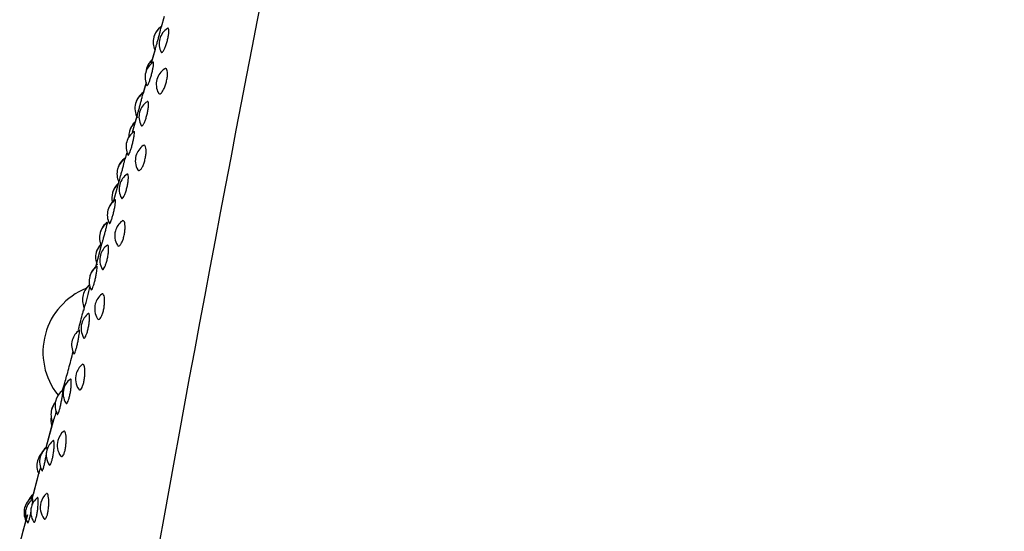
# Model space of a CAD drawing. Units: millimetres. Extents: x -18 to 261, y -35 to 461.
# Drawn here: x 202 to 223, y 339 to 351 of the extents above; entities that cross this region are included whole.
import ezdxf

# ---------------------------------------------------------------- set-up
doc = ezdxf.new("R2010")
doc.units = ezdxf.units.MM
doc.layers.add('Default', color=7, linetype='Continuous')
doc.layers.add('DV2_Default', color=7, linetype='Continuous')

# ---------------------------------------------------------------- blocks, each defined once
blk = doc.blocks.new('SE1')
at = {"layer": 'DV2_Default', "color": 7}
for p, q in [((204.887, 350.645), (204.822, 350.407)), ((204.687, 349.917), (204.605, 349.619)), ((204.69, 349.929), (204.627, 349.7)), ((204.49, 349.201), (204.422, 348.951)), ((204.49, 349.201), (204.424, 348.959)), ((204.294, 348.485), (204.188, 348.102)), ((204.287, 348.459), (204.252, 348.334)), ((204.065, 347.653), (204.031, 347.528)), ((204.065, 347.653), (204.033, 347.536)), ((203.902, 347.059), (203.779, 346.609)), ((203.517, 345.657), (203.38, 345.157)), ((203.137, 344.272), (203.118, 344.202)), ((202.468, 341.836), (202.294, 341.205)), ((202.43, 341.698), (202.294, 341.205)), ((202.138, 340.637), (201.978, 340.054)), ((202.138, 340.637), (202.015, 340.186)), ((201.889, 339.728), (201.723, 339.123)), ((201.892, 339.74), (201.793, 339.378))]:
    blk.add_line(p, q, dxfattribs=at)
for centre, radius, start, end in [((1032.536, 189.727), 841.131, 167.724095, 170.395934), ((205.044, 350.081), 0.4, 123.5903, 164.6437), ((205.048, 350.093), 0.4, 123.7575, 164.6437), ((205.176, 350.044), 0.4, 122.3499, 164.6437), ((205.044, 350.081), 0.4, 164.6437, 205.4613), ((205.176, 350.044), 0.4, 164.6437, 207.0951), ((204.868, 349.309), 0.4, 123.3048, 164.6437), ((204.886, 349.386), 0.4, 130.8657, 164.6437), ((204.889, 349.398), 0.4, 130.8657, 164.6437), ((204.868, 349.309), 0.4, 164.6437, 206.453), ((204.872, 349.321), 0.4, 162.7953, 164.6437), ((204.886, 349.386), 0.4, 164.6437, 172.392), ((205.114, 349.158), 0.4, 122.5259, 164.6437), ((205.114, 349.158), 0.4, 164.6437, 208.118), ((204.647, 348.633), 0.4, 123.8166, 164.6437), ((204.65, 348.645), 0.4, 123.575, 164.6437), ((204.736, 348.445), 0.4, 123.558, 164.6437), ((204.647, 348.633), 0.4, 164.6437, 211.0047), ((204.736, 348.445), 0.4, 164.6437, 207.7508), ((204.514, 348.031), 0.4, 130.8655, 164.6437), ((204.452, 347.791), 0.4, 124.0758, 164.6437), ((204.511, 348.02), 0.4, 164.6437, 181.7973), ((204.511, 348.02), 0.4, 130.8657, 164.6437), ((204.455, 347.803), 0.4, 148.3536, 164.6437), ((204.452, 347.791), 0.4, 164.6437, 207.0592), ((204.655, 347.488), 0.4, 124.3591, 164.6437), ((204.253, 347.2), 0.4, 123.7757, 164.6437), ((204.256, 347.212), 0.4, 123.7402, 164.6437), ((204.655, 347.488), 0.4, 164.6437, 209.8227), ((204.253, 347.2), 0.4, 164.6437, 205.9912), ((204.302, 346.863), 0.4, 124.8553, 164.6437), ((204.142, 346.677), 0.4, 130.8657, 164.6437), ((204.145, 346.688), 0.4, 130.8655, 164.6437), ((204.302, 346.863), 0.4, 164.6437, 208.6813), ((204.042, 346.298), 0.4, 124.5694, 164.6437), ((204.142, 346.677), 0.4, 164.6437, 193.4446), ((204.042, 346.298), 0.4, 164.6437, 207.3241), ((204.045, 346.31), 0.4, 135.9564, 164.6437), ((203.869, 345.8), 0.4, 123.509, 164.6437), ((203.872, 345.811), 0.4, 123.8357, 164.6437), ((204.204, 345.845), 0.4, 126.3486, 164.6437), ((203.869, 345.8), 0.4, 164.6437, 205.877), ((204.204, 345.845), 0.4, 164.6437, 211.5853), ((203.783, 345.371), 0.4, 134.5089, 164.6437), ((203.786, 345.381), 0.4, 135.5349, 164.6437), ((203.877, 345.315), 0.4, 125.8531, 164.6437), ((203.783, 345.371), 0.4, 164.6437, 203.5106), ((203.877, 345.315), 0.4, 164.6437, 210.0375), ((203.643, 344.847), 0.4, 124.862, 164.6437), ((203.646, 344.859), 0.4, 131.7634, 164.6437), ((203.643, 344.847), 0.4, 164.6437, 208.6965), ((203.732, 343.297), 1.5, 111.8204, 164.6437), ((203.497, 344.446), 0.4, 126.7882, 164.6437), ((198.955, 345.682), 4.415, 341.3362, 347.6943), ((203.5, 344.456), 0.4, 127.6181, 144.2987), ((203.497, 344.446), 0.4, 164.6437, 206.1019), ((203.765, 344.248), 0.4, 127.7584, 164.6437), ((203.765, 344.248), 0.4, 164.6437, 212.9838), ((203.466, 343.82), 0.4, 126.6635, 164.6437), ((203.466, 343.82), 0.4, 164.6437, 210.9564), ((203.732, 343.297), 1.5, 164.6437, 218.7858), ((203.26, 343.453), 0.4, 125.5794, 164.6437), ((203.26, 343.453), 0.4, 164.6437, 208.9452), ((203.344, 342.714), 0.4, 128.925, 164.6437), ((203.344, 342.714), 0.4, 164.6437, 214.6969), ((203.074, 342.393), 0.4, 127.9341, 164.6437), ((202.897, 342.132), 0.4, 126.0283, 164.6437), ((202.9, 342.143), 0.4, 147.4443, 164.6437), ((203.074, 342.393), 0.4, 164.6437, 211.8974), ((202.808, 341.938), 0.4, 139.4168, 164.6437), ((202.811, 341.947), 0.4, 139.7356, 164.6437), ((202.897, 342.132), 0.4, 164.6437, 209.2127), ((202.807, 341.816), 0.4, 170.7677, 198.4219), ((202.808, 341.938), 0.4, 164.6437, 205.8963), ((200.197, 342.647), 2.42, 338.5101, 344.8816), ((202.944, 341.26), 0.4, 130.5654, 164.6437), ((202.559, 340.898), 0.4, 126.2586, 164.6437), ((202.705, 341.05), 0.4, 128.8065, 164.6437), ((202.944, 341.26), 0.4, 164.6437, 216.3514), ((202.499, 340.811), 0.4, 138.7736, 164.6437), ((202.501, 340.82), 0.4, 136.6754, 164.6437), ((202.559, 340.898), 0.4, 164.6437, 209.7053), ((202.561, 340.908), 0.4, 131.7633, 153.2331), ((202.705, 341.05), 0.4, 164.6437, 213.3193), ((202.499, 340.811), 0.4, 164.6437, 206.2777), ((202.276, 339.884), 0.4, 130.8655, 156.9493), ((202.274, 339.876), 0.4, 130.8657, 155.3792), ((202.571, 339.901), 0.4, 131.7832, 164.6437), ((202.217, 339.786), 0.4, 123.49, 164.6437), ((202.219, 339.794), 0.4, 139.868, 164.6437), ((202.247, 339.764), 0.4, 126.7471, 164.6437), ((202.364, 339.805), 0.4, 129.3202, 164.6437), ((202.571, 339.901), 0.4, 164.6437, 217.684), ((202.217, 339.786), 0.4, 164.6437, 206.1915), ((202.247, 339.764), 0.4, 164.6437, 209.9138), ((202.364, 339.805), 0.4, 164.6437, 214.071)]:
    blk.add_arc(centre, radius, start, end, dxfattribs=at)
for points, knots in [([(228.81, 350.51), (228.778, 350.383), (228.714, 350.131), (228.586, 349.629), (228.427, 349.005), (228.239, 348.266), (227.99, 347.298), (227.747, 346.354), (227.506, 345.426), (227.266, 344.506), (226.967, 343.365), (226.489, 341.55), (225.885, 339.283), (225.258, 336.96), (224.802, 335.274), (224.534, 334.289), (224.33, 333.538), (224.121, 332.774), (223.912, 331.996), (223.705, 331.202), (223.506, 330.389), (223.314, 329.558), (223.121, 328.709), (222.959, 327.985), (222.832, 327.393), (222.706, 326.791), (222.552, 326.023), (222.373, 325.082), (222.2, 324.128), (222.034, 323.165), (221.874, 322.194), (221.72, 321.214), (221.572, 320.225), (221.381, 318.894), (221.157, 317.208), (220.904, 315.155), (220.662, 313.081), (220.43, 310.992), (220.205, 308.892), (219.992, 306.784), (219.795, 304.669), (219.616, 302.551), (219.457, 300.429), (219.269, 297.597), (219.081, 294.053), (218.904, 289.795), (218.744, 285.536), (218.588, 281.276), (218.386, 275.595), (218.148, 268.492), (217.873, 259.968), (217.596, 251.444), (217.248, 240.704), (216.993, 232.807), (216.83, 227.75)], [0, 0, 0, 0, 0.003961, 0.007922, 0.015843, 0.023765, 0.031687, 0.04753, 0.055451, 0.063373, 0.079216, 0.09506, 0.126746, 0.158433, 0.174276, 0.182198, 0.190119, 0.198041, 0.205963, 0.213884, 0.221806, 0.229727, 0.237649, 0.245571, 0.249532, 0.253492, 0.261414, 0.269336, 0.277257, 0.285179, 0.293101, 0.301022, 0.308944, 0.316865, 0.332709, 0.348552, 0.364395, 0.380239, 0.396082, 0.411925, 0.427768, 0.443612, 0.459455, 0.475298, 0.506985, 0.538671, 0.570358, 0.602044, 0.633731, 0.697104, 0.760477, 0.82385, 0.887223, 1, 1, 1, 1]), ([(204.686, 349.912), (204.688, 349.915), (204.689, 349.921), (204.692, 349.928), (204.695, 349.939), (204.7, 349.955), (204.706, 349.974), (204.712, 349.993), (204.719, 350.015), (204.726, 350.04), (204.733, 350.064), (204.741, 350.092), (204.749, 350.119), (204.757, 350.147), (204.765, 350.176), (204.772, 350.204), (204.779, 350.232), (204.787, 350.259), (204.793, 350.284), (204.799, 350.31), (204.805, 350.333), (204.81, 350.352), (204.814, 350.371), (204.818, 350.387), (204.82, 350.397), (204.823, 350.408), (204.824, 350.414), (204.824, 350.415), (204.824, 350.415), (204.824, 350.415), (204.824, 350.415)], [0, 0, 0, 0, 0.071805, 0.071805, 0.071805, 0.185603, 0.185603, 0.185603, 0.297854, 0.297854, 0.297854, 0.409564, 0.409564, 0.409564, 0.521984, 0.521984, 0.521984, 0.636103, 0.636103, 0.636103, 0.752191, 0.752191, 0.752191, 0.869638, 0.869638, 0.869638, 0.987218, 0.987218, 0.987218, 1, 1, 1, 1]), ([(204.861, 349.879), (204.867, 349.886), (204.873, 349.896), (204.879, 349.907), (204.889, 349.924), (204.899, 349.946), (204.909, 349.97), (204.919, 349.994), (204.93, 350.021), (204.939, 350.05), (204.948, 350.078), (204.957, 350.108), (204.964, 350.137), (204.971, 350.167), (204.977, 350.197), (204.982, 350.225), (204.986, 350.252), (204.989, 350.278), (204.991, 350.301), (204.992, 350.323), (204.991, 350.342), (204.989, 350.356), (204.987, 350.37), (204.983, 350.379), (204.978, 350.384), (204.974, 350.387), (204.969, 350.387), (204.963, 350.383)], [0, 0, 0, 0, 0.071189, 0.071189, 0.071189, 0.187718, 0.187718, 0.187718, 0.303587, 0.303587, 0.303587, 0.419925, 0.419925, 0.419925, 0.537689, 0.537689, 0.537689, 0.657238, 0.657238, 0.657238, 0.77814, 0.77814, 0.77814, 0.899353, 0.899353, 0.899353, 1, 1, 1, 1]), ([(204.819, 349.862), (204.82, 349.862), (204.82, 349.862), (204.82, 349.862), (204.824, 349.854), (204.829, 349.852), (204.836, 349.855), (204.843, 349.858), (204.852, 349.866), (204.861, 349.879)], [0, 0, 0, 0, 0.0120239, 0.0120239, 0.0120239, 0.5059415, 0.5059415, 0.5059415, 1, 1, 1, 1]), ([(204.524, 349.136), (204.528, 349.141), (204.531, 349.147), (204.535, 349.155), (204.542, 349.168), (204.55, 349.186), (204.558, 349.206), (204.566, 349.227), (204.574, 349.251), (204.583, 349.277), (204.591, 349.303), (204.6, 349.331), (204.607, 349.36), (204.615, 349.388), (204.623, 349.418), (204.629, 349.446), (204.636, 349.474), (204.642, 349.502), (204.646, 349.527), (204.65, 349.551), (204.654, 349.574), (204.656, 349.591), (204.657, 349.609), (204.658, 349.624), (204.657, 349.632), (204.656, 349.641), (204.654, 349.645), (204.651, 349.644), (204.651, 349.644), (204.65, 349.644), (204.65, 349.644)], [0, 0, 0, 0, 0.070005, 0.070005, 0.070005, 0.182985, 0.182985, 0.182985, 0.294862, 0.294862, 0.294862, 0.406733, 0.406733, 0.406733, 0.519725, 0.519725, 0.519725, 0.634516, 0.634516, 0.634516, 0.750998, 0.750998, 0.750998, 0.868302, 0.868302, 0.868302, 0.98519, 0.98519, 0.98519, 1, 1, 1, 1]), ([(204.836, 348.982), (204.843, 348.991), (204.851, 349.001), (204.858, 349.013), (204.87, 349.033), (204.882, 349.056), (204.894, 349.082), (204.905, 349.109), (204.915, 349.138), (204.924, 349.168), (204.933, 349.198), (204.941, 349.229), (204.947, 349.26), (204.953, 349.291), (204.957, 349.322), (204.959, 349.349), (204.961, 349.378), (204.961, 349.404), (204.959, 349.425), (204.957, 349.447), (204.952, 349.465), (204.947, 349.478), (204.941, 349.491), (204.933, 349.499), (204.924, 349.501), (204.917, 349.504), (204.908, 349.502), (204.9, 349.496)], [0, 0, 0, 0, 0.070218, 0.070218, 0.070218, 0.186221, 0.186221, 0.186221, 0.302021, 0.302021, 0.302021, 0.418651, 0.418651, 0.418651, 0.536808, 0.536808, 0.536808, 0.656532, 0.656532, 0.656532, 0.777162, 0.777162, 0.777162, 0.897635, 0.897635, 0.897635, 1, 1, 1, 1]), ([(204.511, 349.129), (204.511, 349.128), (204.512, 349.128), (204.512, 349.127), (204.515, 349.125), (204.519, 349.128), (204.524, 349.136)], [0, 0, 0, 0, 0.160264, 0.160264, 0.160264, 1, 1, 1, 1]), ([(204.762, 348.967), (204.765, 348.961), (204.769, 348.957), (204.773, 348.954), (204.781, 348.948), (204.791, 348.947), (204.801, 348.952), (204.812, 348.957), (204.824, 348.967), (204.836, 348.982)], [0, 0, 0, 0, 0.208693, 0.208693, 0.208693, 0.604264, 0.604264, 0.604264, 1, 1, 1, 1]), ([(204.287, 348.459), (204.288, 348.461), (204.289, 348.464), (204.291, 348.47), (204.294, 348.478), (204.298, 348.491), (204.303, 348.508), (204.309, 348.525), (204.315, 348.545), (204.322, 348.568), (204.328, 348.591), (204.336, 348.617), (204.344, 348.644), (204.351, 348.671), (204.359, 348.7), (204.367, 348.728), (204.374, 348.757), (204.382, 348.785), (204.388, 348.811), (204.395, 348.838), (204.401, 348.863), (204.407, 348.884), (204.412, 348.906), (204.416, 348.924), (204.419, 348.938), (204.423, 348.951), (204.425, 348.96), (204.426, 348.964), (204.426, 348.966), (204.426, 348.967), (204.426, 348.966)], [0, 0, 0, 0, 0.0693833, 0.0693833, 0.0693833, 0.1793365, 0.1793365, 0.1793365, 0.2877939, 0.2877939, 0.2877939, 0.3957273, 0.3957273, 0.3957273, 0.5043458, 0.5043458, 0.5043458, 0.6146054, 0.6146054, 0.6146054, 0.7267679, 0.7267679, 0.7267679, 0.840245, 0.840245, 0.840245, 0.9538521, 0.9538521, 0.9538521, 1, 1, 1, 1]), ([(204.417, 348.263), (204.422, 348.269), (204.427, 348.276), (204.433, 348.285), (204.442, 348.3), (204.452, 348.32), (204.461, 348.342), (204.471, 348.365), (204.481, 348.391), (204.49, 348.418), (204.499, 348.446), (204.507, 348.475), (204.515, 348.505), (204.522, 348.535), (204.528, 348.565), (204.533, 348.594), (204.538, 348.623), (204.541, 348.651), (204.543, 348.675), (204.545, 348.699), (204.545, 348.721), (204.544, 348.738), (204.543, 348.754), (204.54, 348.767), (204.535, 348.774), (204.531, 348.781), (204.526, 348.784), (204.519, 348.78), (204.518, 348.78), (204.517, 348.779), (204.516, 348.779)], [0, 0, 0, 0, 0.068614, 0.068614, 0.068614, 0.180939, 0.180939, 0.180939, 0.292626, 0.292626, 0.292626, 0.404767, 0.404767, 0.404767, 0.518287, 0.518287, 0.518287, 0.633531, 0.633531, 0.633531, 0.750083, 0.750083, 0.750083, 0.866935, 0.866935, 0.866935, 0.982946, 0.982946, 0.982946, 1, 1, 1, 1]), ([(204.105, 347.609), (204.107, 347.612), (204.111, 347.617), (204.114, 347.623), (204.12, 347.633), (204.127, 347.648), (204.134, 347.667), (204.142, 347.685), (204.15, 347.708), (204.158, 347.732), (204.166, 347.757), (204.174, 347.784), (204.182, 347.812), (204.19, 347.84), (204.197, 347.87), (204.204, 347.899), (204.211, 347.928), (204.217, 347.957), (204.222, 347.983), (204.226, 348.009), (204.23, 348.033), (204.233, 348.054), (204.235, 348.074), (204.237, 348.091), (204.237, 348.103), (204.237, 348.115), (204.236, 348.122), (204.233, 348.124), (204.232, 348.125), (204.231, 348.125), (204.229, 348.124)], [0, 0, 0, 0, 0.067646, 0.067646, 0.067646, 0.176815, 0.176815, 0.176815, 0.284916, 0.284916, 0.284916, 0.39301, 0.39301, 0.39301, 0.502189, 0.502189, 0.502189, 0.613107, 0.613107, 0.613107, 0.725662, 0.725662, 0.725662, 0.839014, 0.839014, 0.839014, 0.951964, 0.951964, 0.951964, 1, 1, 1, 1]), ([(204.383, 348.256), (204.386, 348.251), (204.39, 348.248), (204.394, 348.248), (204.4, 348.248), (204.408, 348.253), (204.417, 348.263)], [0, 0, 0, 0, 0.417709, 0.417709, 0.417709, 1, 1, 1, 1]), ([(204.371, 347.291), (204.377, 347.298), (204.384, 347.307), (204.391, 347.318), (204.403, 347.335), (204.414, 347.357), (204.425, 347.381), (204.436, 347.406), (204.446, 347.434), (204.455, 347.463), (204.464, 347.492), (204.471, 347.524), (204.477, 347.555), (204.483, 347.586), (204.488, 347.618), (204.49, 347.647), (204.492, 347.676), (204.493, 347.704), (204.491, 347.728), (204.49, 347.752), (204.486, 347.773), (204.481, 347.789), (204.476, 347.804), (204.47, 347.815), (204.462, 347.821), (204.454, 347.827), (204.445, 347.827), (204.435, 347.822), (204.434, 347.821), (204.432, 347.82), (204.43, 347.819)], [0, 0, 0, 0, 0.067674, 0.067674, 0.067674, 0.179505, 0.179505, 0.179505, 0.291142, 0.291142, 0.291142, 0.403585, 0.403585, 0.403585, 0.517507, 0.517507, 0.517507, 0.632944, 0.632944, 0.632944, 0.749255, 0.749255, 0.749255, 0.865411, 0.865411, 0.865411, 0.980446, 0.980446, 0.980446, 1, 1, 1, 1]), ([(203.894, 347.025), (203.894, 347.025), (203.895, 347.027), (203.896, 347.03), (203.898, 347.036), (203.901, 347.046), (203.906, 347.06), (203.91, 347.074), (203.916, 347.093), (203.922, 347.114), (203.928, 347.135), (203.936, 347.16), (203.943, 347.186), (203.95, 347.212), (203.958, 347.24), (203.966, 347.268), (203.973, 347.297), (203.981, 347.326), (203.988, 347.353), (203.995, 347.381), (204.002, 347.408), (204.007, 347.431), (204.013, 347.455), (204.018, 347.475), (204.022, 347.491), (204.026, 347.507), (204.029, 347.52), (204.031, 347.527), (204.032, 347.533), (204.033, 347.535), (204.033, 347.534)], [0, 0, 0, 0, 0.065895, 0.065895, 0.065895, 0.170315, 0.170315, 0.170315, 0.273314, 0.273314, 0.273314, 0.375813, 0.375813, 0.375813, 0.478962, 0.478962, 0.478962, 0.58367, 0.58367, 0.58367, 0.690185, 0.690185, 0.690185, 0.79795, 0.79795, 0.79795, 0.90584, 0.90584, 0.90584, 1, 1, 1, 1]), ([(204.309, 347.287), (204.31, 347.285), (204.311, 347.283), (204.313, 347.281), (204.32, 347.272), (204.329, 347.268), (204.338, 347.27), (204.348, 347.272), (204.359, 347.279), (204.371, 347.291)], [0, 0, 0, 0, 0.093562, 0.093562, 0.093562, 0.546686, 0.546686, 0.546686, 1, 1, 1, 1]), ([(203.978, 346.667), (203.982, 346.671), (203.987, 346.677), (203.992, 346.685), (204.001, 346.697), (204.01, 346.714), (204.019, 346.734), (204.028, 346.755), (204.037, 346.779), (204.046, 346.805), (204.055, 346.832), (204.063, 346.861), (204.07, 346.89), (204.078, 346.92), (204.084, 346.951), (204.089, 346.98), (204.094, 347.01), (204.098, 347.039), (204.1, 347.065), (204.103, 347.091), (204.103, 347.115), (204.103, 347.134), (204.102, 347.154), (204.1, 347.169), (204.097, 347.18), (204.093, 347.19), (204.089, 347.195), (204.083, 347.195), (204.081, 347.195), (204.078, 347.194), (204.075, 347.192)], [0, 0, 0, 0, 0.066307, 0.066307, 0.066307, 0.174865, 0.174865, 0.174865, 0.282806, 0.282806, 0.282806, 0.391187, 0.391187, 0.391187, 0.500904, 0.500904, 0.500904, 0.612293, 0.612293, 0.612293, 0.724948, 0.724948, 0.724948, 0.837893, 0.837893, 0.837893, 0.950022, 0.950022, 0.950022, 1, 1, 1, 1]), ([(203.693, 346.11), (203.695, 346.111), (203.698, 346.114), (203.701, 346.119), (203.706, 346.126), (203.712, 346.139), (203.719, 346.155), (203.725, 346.171), (203.733, 346.191), (203.74, 346.214), (203.748, 346.237), (203.756, 346.263), (203.763, 346.29), (203.771, 346.318), (203.779, 346.347), (203.785, 346.376), (203.792, 346.406), (203.798, 346.435), (203.804, 346.463), (203.809, 346.49), (203.813, 346.517), (203.816, 346.539), (203.82, 346.562), (203.822, 346.581), (203.823, 346.596), (203.823, 346.61), (203.823, 346.621), (203.821, 346.626), (203.82, 346.629), (203.819, 346.63), (203.816, 346.629)], [0, 0, 0, 0, 0.065467, 0.065467, 0.065467, 0.171116, 0.171116, 0.171116, 0.27573, 0.27573, 0.27573, 0.380336, 0.380336, 0.380336, 0.485992, 0.485992, 0.485992, 0.593334, 0.593334, 0.593334, 0.702262, 0.702262, 0.702262, 0.811964, 0.811964, 0.811964, 0.921276, 0.921276, 0.921276, 1, 1, 1, 1]), ([(203.952, 346.668), (203.954, 346.665), (203.956, 346.663), (203.958, 346.661), (203.963, 346.658), (203.97, 346.66), (203.978, 346.667)], [0, 0, 0, 0, 0.288544, 0.288544, 0.288544, 1, 1, 1, 1]), ([(203.914, 345.631), (203.92, 345.636), (203.926, 345.643), (203.933, 345.652), (203.943, 345.667), (203.954, 345.686), (203.964, 345.709), (203.975, 345.732), (203.984, 345.758), (203.993, 345.786), (204.002, 345.815), (204.009, 345.846), (204.015, 345.877), (204.021, 345.908), (204.026, 345.94), (204.028, 345.971), (204.031, 346.001), (204.032, 346.031), (204.031, 346.057), (204.03, 346.083), (204.027, 346.106), (204.023, 346.124), (204.019, 346.143), (204.013, 346.157), (204.006, 346.165), (203.999, 346.174), (203.991, 346.177), (203.982, 346.175), (203.978, 346.174), (203.974, 346.172), (203.969, 346.169)], [0, 0, 0, 0, 0.065379, 0.065379, 0.065379, 0.173447, 0.173447, 0.173447, 0.281329, 0.281329, 0.281329, 0.389995, 0.389995, 0.389995, 0.500097, 0.500097, 0.500097, 0.611667, 0.611667, 0.611667, 0.724084, 0.724084, 0.724084, 0.836346, 0.836346, 0.836346, 0.947518, 0.947518, 0.947518, 1, 1, 1, 1]), ([(203.509, 345.624), (203.509, 345.624), (203.509, 345.624), (203.51, 345.625), (203.511, 345.628), (203.514, 345.635), (203.517, 345.647), (203.521, 345.658), (203.526, 345.674), (203.532, 345.693), (203.538, 345.712), (203.544, 345.735), (203.551, 345.76), (203.558, 345.785), (203.566, 345.812), (203.573, 345.84), (203.581, 345.869), (203.589, 345.898), (203.596, 345.926), (203.603, 345.955), (203.61, 345.983), (203.616, 346.008), (203.623, 346.033), (203.628, 346.056), (203.633, 346.074), (203.638, 346.093), (203.641, 346.108), (203.644, 346.118), (203.646, 346.127), (203.648, 346.133), (203.648, 346.133)], [0, 0, 0, 0, 0.0355505, 0.0355505, 0.0355505, 0.1423126, 0.1423126, 0.1423126, 0.2476201, 0.2476201, 0.2476201, 0.3524163, 0.3524163, 0.3524163, 0.4578757, 0.4578757, 0.4578757, 0.5649282, 0.5649282, 0.5649282, 0.6738298, 0.6738298, 0.6738298, 0.7840104, 0.7840104, 0.7840104, 0.89432, 0.89432, 0.89432, 1, 1, 1, 1]), ([(203.549, 345.109), (203.553, 345.111), (203.558, 345.115), (203.562, 345.121), (203.57, 345.131), (203.578, 345.145), (203.587, 345.163), (203.595, 345.182), (203.604, 345.204), (203.612, 345.229), (203.62, 345.254), (203.628, 345.282), (203.636, 345.311), (203.643, 345.34), (203.649, 345.371), (203.654, 345.401), (203.66, 345.431), (203.664, 345.461), (203.667, 345.489), (203.669, 345.517), (203.671, 345.542), (203.671, 345.564), (203.671, 345.586), (203.67, 345.604), (203.667, 345.617), (203.665, 345.63), (203.661, 345.639), (203.656, 345.642), (203.652, 345.644), (203.648, 345.644), (203.644, 345.641)], [0, 0, 0, 0, 0.064207, 0.064207, 0.064207, 0.169336, 0.169336, 0.169336, 0.273868, 0.273868, 0.273868, 0.378826, 0.378826, 0.378826, 0.485083, 0.485083, 0.485083, 0.592962, 0.592962, 0.592962, 0.702069, 0.702069, 0.702069, 0.811458, 0.811458, 0.811458, 0.920054, 0.920054, 0.920054, 1, 1, 1, 1]), ([(203.863, 345.635), (203.869, 345.625), (203.876, 345.62), (203.884, 345.619), (203.893, 345.617), (203.903, 345.621), (203.914, 345.631)], [0, 0, 0, 0, 0.466584, 0.466584, 0.466584, 1, 1, 1, 1]), ([(203.293, 344.656), (203.294, 344.655), (203.297, 344.656), (203.299, 344.659), (203.303, 344.663), (203.309, 344.673), (203.315, 344.686), (203.321, 344.7), (203.328, 344.718), (203.335, 344.739), (203.342, 344.76), (203.349, 344.784), (203.357, 344.811), (203.364, 344.837), (203.371, 344.866), (203.378, 344.895), (203.385, 344.924), (203.391, 344.955), (203.397, 344.983), (203.403, 345.012), (203.407, 345.04), (203.411, 345.064), (203.415, 345.089), (203.417, 345.11), (203.419, 345.128), (203.421, 345.145), (203.421, 345.158), (203.42, 345.166), (203.42, 345.174), (203.418, 345.178), (203.415, 345.176), (203.415, 345.176), (203.415, 345.176), (203.415, 345.176)], [0, 0, 0, 0, 0.063437, 0.063437, 0.063437, 0.165805, 0.165805, 0.165805, 0.267168, 0.267168, 0.267168, 0.368523, 0.368523, 0.368523, 0.470896, 0.470896, 0.470896, 0.574905, 0.574905, 0.574905, 0.680453, 0.680453, 0.680453, 0.786752, 0.786752, 0.786752, 0.892674, 0.892674, 0.892674, 0.997257, 0.997257, 0.997257, 1, 1, 1, 1]), ([(203.531, 345.114), (203.531, 345.114), (203.532, 345.113), (203.532, 345.113), (203.536, 345.106), (203.542, 345.105), (203.549, 345.109)], [0, 0, 0, 0, 0.0726132, 0.0726132, 0.0726132, 1, 1, 1, 1]), ([(203.47, 344.019), (203.476, 344.022), (203.482, 344.028), (203.488, 344.035), (203.497, 344.047), (203.508, 344.064), (203.517, 344.085), (203.527, 344.105), (203.536, 344.13), (203.544, 344.157), (203.553, 344.184), (203.56, 344.214), (203.566, 344.245), (203.572, 344.276), (203.576, 344.308), (203.579, 344.339), (203.582, 344.371), (203.583, 344.401), (203.583, 344.429), (203.583, 344.457), (203.58, 344.482), (203.577, 344.503), (203.573, 344.524), (203.568, 344.541), (203.562, 344.553), (203.556, 344.564), (203.549, 344.571), (203.541, 344.572), (203.535, 344.573), (203.529, 344.571), (203.522, 344.565)], [0, 0, 0, 0, 0.063387, 0.063387, 0.063387, 0.168189, 0.168189, 0.168189, 0.272813, 0.272813, 0.272813, 0.378202, 0.378202, 0.378202, 0.484989, 0.484989, 0.484989, 0.593204, 0.593204, 0.593204, 0.702241, 0.702241, 0.702241, 0.811125, 0.811125, 0.811125, 0.918946, 0.918946, 0.918946, 1, 1, 1, 1]), ([(203.013, 343.793), (203.044, 343.921), (203.075, 344.045), (203.105, 344.156), (203.111, 344.179), (203.117, 344.201), (203.123, 344.222)], [0, 0, 0, 0, 0.8308766, 0.8308766, 0.8308766, 1, 1, 1, 1]), ([(203.136, 343.606), (203.139, 343.606), (203.143, 343.609), (203.147, 343.613), (203.154, 343.619), (203.162, 343.631), (203.169, 343.647), (203.177, 343.663), (203.185, 343.683), (203.193, 343.706), (203.201, 343.729), (203.209, 343.756), (203.215, 343.784), (203.222, 343.812), (203.229, 343.843), (203.234, 343.873), (203.239, 343.904), (203.244, 343.934), (203.247, 343.963), (203.25, 343.992), (203.252, 344.02), (203.253, 344.044), (203.253, 344.068), (203.253, 344.088), (203.251, 344.104), (203.249, 344.12), (203.246, 344.132), (203.242, 344.138), (203.239, 344.144), (203.234, 344.145), (203.228, 344.141), (203.228, 344.141), (203.228, 344.141), (203.228, 344.141)], [0, 0, 0, 0, 0.062299, 0.062299, 0.062299, 0.164313, 0.164313, 0.164313, 0.265746, 0.265746, 0.265746, 0.367595, 0.367595, 0.367595, 0.470707, 0.470707, 0.470707, 0.575397, 0.575397, 0.575397, 0.681281, 0.681281, 0.681281, 0.787438, 0.787438, 0.787438, 0.892824, 0.892824, 0.892824, 0.996728, 0.996728, 0.996728, 1, 1, 1, 1]), ([(203.431, 344.028), (203.434, 344.023), (203.438, 344.019), (203.443, 344.016), (203.451, 344.012), (203.46, 344.012), (203.47, 344.019)], [0, 0, 0, 0, 0.352589, 0.352589, 0.352589, 1, 1, 1, 1]), ([(202.91, 343.261), (202.911, 343.259), (202.912, 343.258), (202.914, 343.259), (202.918, 343.26), (202.922, 343.267), (202.928, 343.278), (202.933, 343.288), (202.939, 343.304), (202.946, 343.323), (202.952, 343.342), (202.959, 343.365), (202.966, 343.39), (202.973, 343.415), (202.98, 343.443), (202.987, 343.472), (202.994, 343.501), (203, 343.531), (203.006, 343.56), (203.012, 343.59), (203.017, 343.619), (203.021, 343.645), (203.025, 343.671), (203.028, 343.695), (203.031, 343.715), (203.033, 343.734), (203.034, 343.75), (203.034, 343.762), (203.034, 343.773), (203.033, 343.779), (203.031, 343.78), (203.031, 343.781), (203.03, 343.78), (203.029, 343.78)], [0, 0, 0, 0, 0.061551, 0.061551, 0.061551, 0.160874, 0.160874, 0.160874, 0.25922, 0.25922, 0.25922, 0.357557, 0.357557, 0.357557, 0.456884, 0.456884, 0.456884, 0.557799, 0.557799, 0.557799, 0.660209, 0.660209, 0.660209, 0.763349, 0.763349, 0.763349, 0.866124, 0.866124, 0.866124, 0.967598, 0.967598, 0.967598, 1, 1, 1, 1]), ([(202.652, 342.452), (202.669, 342.499), (202.688, 342.558), (202.709, 342.627), (202.736, 342.715), (202.766, 342.821), (202.798, 342.937), (202.829, 343.052), (202.862, 343.181), (202.895, 343.311)], [0, 0, 0, 0, 0.2802998, 0.2802998, 0.2802998, 0.6398958, 0.6398958, 0.6398958, 1, 1, 1, 1]), ([(203.044, 342.473), (203.049, 342.475), (203.055, 342.478), (203.06, 342.484), (203.07, 342.493), (203.079, 342.507), (203.088, 342.526), (203.097, 342.544), (203.106, 342.567), (203.113, 342.592), (203.121, 342.618), (203.128, 342.647), (203.134, 342.677), (203.14, 342.707), (203.144, 342.739), (203.147, 342.771), (203.15, 342.803), (203.152, 342.834), (203.152, 342.863), (203.152, 342.893), (203.15, 342.92), (203.148, 342.943), (203.145, 342.966), (203.14, 342.986), (203.135, 343.001), (203.13, 343.015), (203.124, 343.025), (203.116, 343.029), (203.109, 343.033), (203.102, 343.032), (203.094, 343.026), (203.093, 343.026), (203.093, 343.025), (203.093, 343.025)], [0, 0, 0, 0, 0.061569, 0.061569, 0.061569, 0.163388, 0.163388, 0.163388, 0.265037, 0.265037, 0.265037, 0.367433, 0.367433, 0.367433, 0.471193, 0.471193, 0.471193, 0.576345, 0.576345, 0.576345, 0.682295, 0.682295, 0.682295, 0.788093, 0.788093, 0.788093, 0.892853, 0.892853, 0.892853, 0.996136, 0.996136, 0.996136, 1, 1, 1, 1]), ([(202.742, 342.174), (202.745, 342.173), (202.748, 342.173), (202.752, 342.175), (202.758, 342.179), (202.765, 342.188), (202.772, 342.201), (202.779, 342.214), (202.786, 342.232), (202.793, 342.253), (202.801, 342.274), (202.808, 342.3), (202.814, 342.327), (202.821, 342.354), (202.827, 342.384), (202.833, 342.414), (202.838, 342.444), (202.842, 342.476), (202.846, 342.505), (202.849, 342.535), (202.852, 342.564), (202.853, 342.59), (202.854, 342.616), (202.854, 342.639), (202.853, 342.658), (202.852, 342.676), (202.85, 342.69), (202.847, 342.7), (202.844, 342.709), (202.84, 342.713), (202.835, 342.712), (202.834, 342.712), (202.832, 342.711), (202.83, 342.71)], [0, 0, 0, 0, 0.060486, 0.060486, 0.060486, 0.159539, 0.159539, 0.159539, 0.258027, 0.258027, 0.258027, 0.356921, 0.356921, 0.356921, 0.457044, 0.457044, 0.457044, 0.558702, 0.558702, 0.558702, 0.661522, 0.661522, 0.661522, 0.764607, 0.764607, 0.764607, 0.86694, 0.86694, 0.86694, 0.967832, 0.967832, 0.967832, 1, 1, 1, 1]), ([(202.549, 341.936), (202.549, 341.935), (202.55, 341.935), (202.55, 341.934), (202.553, 341.933), (202.557, 341.936), (202.561, 341.944), (202.566, 341.952), (202.571, 341.965), (202.577, 341.982), (202.583, 341.998), (202.589, 342.019), (202.596, 342.043), (202.602, 342.066), (202.609, 342.093), (202.616, 342.121), (202.622, 342.15), (202.629, 342.18), (202.634, 342.21), (202.64, 342.239), (202.646, 342.269), (202.65, 342.297), (202.655, 342.324), (202.659, 342.35), (202.662, 342.372), (202.665, 342.394), (202.667, 342.413), (202.667, 342.427), (202.668, 342.441), (202.668, 342.45), (202.667, 342.454), (202.666, 342.457), (202.665, 342.458), (202.664, 342.457)], [0, 0, 0, 0, 0.022559, 0.022559, 0.022559, 0.122844, 0.122844, 0.122844, 0.222141, 0.222141, 0.222141, 0.32143, 0.32143, 0.32143, 0.421717, 0.421717, 0.421717, 0.52361, 0.52361, 0.52361, 0.627015, 0.627015, 0.627015, 0.731158, 0.731158, 0.731158, 0.834932, 0.834932, 0.834932, 0.937391, 0.937391, 0.937391, 1, 1, 1, 1]), ([(203.016, 342.485), (203.017, 342.483), (203.019, 342.481), (203.02, 342.48), (203.027, 342.472), (203.035, 342.47), (203.044, 342.473)], [0, 0, 0, 0, 0.166456, 0.166456, 0.166456, 1, 1, 1, 1]), ([(202.642, 341.01), (202.646, 341.01), (202.651, 341.012), (202.656, 341.016), (202.665, 341.022), (202.673, 341.033), (202.681, 341.049), (202.69, 341.065), (202.698, 341.085), (202.705, 341.109), (202.712, 341.133), (202.719, 341.16), (202.724, 341.189), (202.73, 341.219), (202.734, 341.251), (202.737, 341.282), (202.74, 341.314), (202.742, 341.347), (202.743, 341.377), (202.743, 341.407), (202.742, 341.436), (202.74, 341.462), (202.737, 341.487), (202.734, 341.509), (202.729, 341.526), (202.725, 341.543), (202.719, 341.556), (202.713, 341.563), (202.707, 341.57), (202.7, 341.573), (202.693, 341.569), (202.691, 341.568), (202.688, 341.567), (202.686, 341.565)], [0, 0, 0, 0, 0.05986, 0.05986, 0.05986, 0.158876, 0.158876, 0.158876, 0.257728, 0.257728, 0.257728, 0.357311, 0.357311, 0.357311, 0.458225, 0.458225, 0.458225, 0.560496, 0.560496, 0.560496, 0.663544, 0.663544, 0.663544, 0.766441, 0.766441, 0.766441, 0.868322, 0.868322, 0.868322, 0.968764, 0.968764, 0.968764, 1, 1, 1, 1]), ([(202.323, 341.164), (202.323, 341.168), (202.324, 341.173), (202.324, 341.177), (202.326, 341.193), (202.326, 341.206), (202.326, 341.213), (202.326, 341.22), (202.325, 341.222), (202.323, 341.221)], [0, 0, 0, 0, 0.119674, 0.119674, 0.119674, 0.583588, 0.583588, 0.583588, 1, 1, 1, 1]), ([(202.372, 340.829), (202.374, 340.826), (202.377, 340.824), (202.38, 340.825), (202.385, 340.826), (202.391, 340.832), (202.398, 340.842), (202.404, 340.852), (202.411, 340.868), (202.417, 340.887), (202.424, 340.906), (202.431, 340.929), (202.437, 340.955), (202.443, 340.98), (202.449, 341.009), (202.454, 341.039), (202.46, 341.069), (202.464, 341.101), (202.468, 341.131), (202.471, 341.162), (202.474, 341.192), (202.476, 341.219), (202.477, 341.247), (202.478, 341.272), (202.478, 341.293), (202.477, 341.314), (202.476, 341.331), (202.474, 341.343), (202.472, 341.355), (202.469, 341.362), (202.465, 341.365), (202.462, 341.366), (202.46, 341.365), (202.457, 341.363)], [0, 0, 0, 0, 0.058845, 0.058845, 0.058845, 0.155219, 0.155219, 0.155219, 0.251043, 0.251043, 0.251043, 0.347263, 0.347263, 0.347263, 0.444682, 0.444682, 0.444682, 0.543598, 0.543598, 0.543598, 0.643645, 0.643645, 0.643645, 0.74395, 0.74395, 0.74395, 0.843521, 0.843521, 0.843521, 0.941687, 0.941687, 0.941687, 1, 1, 1, 1]), ([(202.212, 340.699), (202.213, 340.696), (202.216, 340.696), (202.219, 340.701), (202.223, 340.706), (202.228, 340.716), (202.233, 340.73), (202.238, 340.745), (202.244, 340.763), (202.25, 340.785), (202.256, 340.807), (202.262, 340.832), (202.269, 340.859), (202.275, 340.887), (202.281, 340.916), (202.287, 340.946), (202.293, 340.976), (202.299, 341.007), (202.304, 341.035), (202.308, 341.064), (202.313, 341.091), (202.316, 341.115), (202.317, 341.12), (202.317, 341.124), (202.318, 341.128)], [0, 0, 0, 0, 0.1247204, 0.1247204, 0.1247204, 0.2633769, 0.2633769, 0.2633769, 0.4020205, 0.4020205, 0.4020205, 0.5420603, 0.5420603, 0.5420603, 0.6843439, 0.6843439, 0.6843439, 0.8287413, 0.8287413, 0.8287413, 0.9741708, 0.9741708, 0.9741708, 1, 1, 1, 1]), ([(202.14, 340.633), (202.14, 340.633), (202.14, 340.633), (202.14, 340.633), (202.141, 340.633), (202.143, 340.638), (202.146, 340.647), (202.149, 340.656), (202.153, 340.67), (202.158, 340.687), (202.163, 340.705), (202.169, 340.726), (202.175, 340.75), (202.178, 340.76), (202.18, 340.771), (202.183, 340.781)], [0, 0, 0, 0, 0.023871, 0.023871, 0.023871, 0.310023, 0.310023, 0.310023, 0.594777, 0.594777, 0.594777, 0.881328, 0.881328, 0.881328, 1, 1, 1, 1]), ([(202.266, 339.646), (202.27, 339.644), (202.275, 339.644), (202.279, 339.646), (202.287, 339.65), (202.295, 339.658), (202.302, 339.671), (202.309, 339.684), (202.317, 339.702), (202.324, 339.724), (202.33, 339.746), (202.336, 339.771), (202.342, 339.799), (202.347, 339.828), (202.351, 339.859), (202.354, 339.89), (202.357, 339.922), (202.359, 339.954), (202.36, 339.986), (202.36, 340.017), (202.36, 340.047), (202.358, 340.074), (202.356, 340.101), (202.353, 340.126), (202.35, 340.146), (202.346, 340.165), (202.341, 340.181), (202.336, 340.191), (202.33, 340.201), (202.324, 340.206), (202.318, 340.206), (202.314, 340.206), (202.311, 340.205), (202.307, 340.201)], [0, 0, 0, 0, 0.058342, 0.058342, 0.058342, 0.154869, 0.154869, 0.154869, 0.251237, 0.251237, 0.251237, 0.34832, 0.34832, 0.34832, 0.446707, 0.446707, 0.446707, 0.546419, 0.546419, 0.546419, 0.646888, 0.646888, 0.646888, 0.747208, 0.747208, 0.747208, 0.846533, 0.846533, 0.846533, 0.944451, 0.944451, 0.944451, 1, 1, 1, 1]), ([(201.998, 339.959), (202.002, 339.984), (202.005, 340.007), (202.008, 340.026), (202.01, 340.044), (202.011, 340.06), (202.012, 340.07), (202.012, 340.08), (202.012, 340.086), (202.011, 340.086), (202.01, 340.086), (202.01, 340.086), (202.01, 340.086)], [0, 0, 0, 0, 0.313172, 0.313172, 0.313172, 0.627606, 0.627606, 0.627606, 0.936845, 0.936845, 0.936845, 1, 1, 1, 1]), ([(202.033, 339.58), (202.034, 339.578), (202.035, 339.577), (202.037, 339.576), (202.041, 339.574), (202.046, 339.577), (202.052, 339.584), (202.057, 339.592), (202.063, 339.605), (202.069, 339.621), (202.075, 339.638), (202.081, 339.659), (202.087, 339.683), (202.093, 339.707), (202.099, 339.735), (202.104, 339.764), (202.109, 339.793), (202.113, 339.824), (202.117, 339.855), (202.12, 339.886), (202.123, 339.917), (202.125, 339.946), (202.128, 339.974), (202.129, 340.002), (202.129, 340.025), (202.129, 340.048), (202.129, 340.068), (202.127, 340.083), (202.126, 340.097), (202.124, 340.108), (202.121, 340.113), (202.118, 340.118), (202.115, 340.118), (202.111, 340.115)], [0, 0, 0, 0, 0.032454, 0.032454, 0.032454, 0.128867, 0.128867, 0.128867, 0.22473, 0.22473, 0.22473, 0.32099, 0.32099, 0.32099, 0.418451, 0.418451, 0.418451, 0.517413, 0.517413, 0.517413, 0.617508, 0.617508, 0.617508, 0.717861, 0.717861, 0.717861, 0.817478, 0.817478, 0.817478, 0.915686, 0.915686, 0.915686, 1, 1, 1, 1]), ([(201.902, 339.562), (201.903, 339.56), (201.904, 339.56), (201.906, 339.561), (201.909, 339.564), (201.913, 339.571), (201.917, 339.582), (201.922, 339.594), (201.927, 339.61), (201.932, 339.629), (201.938, 339.649), (201.944, 339.673), (201.95, 339.699), (201.956, 339.725), (201.962, 339.754), (201.968, 339.783), (201.968, 339.788), (201.969, 339.792), (201.97, 339.797)], [0, 0, 0, 0, 0.1180159, 0.1180159, 0.1180159, 0.3282314, 0.3282314, 0.3282314, 0.5384272, 0.5384272, 0.5384272, 0.7507411, 0.7507411, 0.7507411, 0.9664597, 0.9664597, 0.9664597, 1, 1, 1, 1]), ([(201.859, 339.607), (201.859, 339.607), (201.86, 339.609), (201.862, 339.614), (201.864, 339.62), (201.868, 339.631), (201.872, 339.646), (201.872, 339.647), (201.872, 339.648), (201.872, 339.648)], [0, 0, 0, 0, 0.422611, 0.422611, 0.422611, 0.977385, 0.977385, 0.977385, 1, 1, 1, 1])]:
    blk.add_open_spline(points, degree=3, knots=knots, dxfattribs=at)
for points in [[(204.096, 347.608), (204.098, 347.605), (204.101, 347.605), (204.105, 347.609)], [(203.124, 343.613), (203.127, 343.608), (203.131, 343.605), (203.136, 343.606)], [(202.623, 341.021), (202.629, 341.014), (202.635, 341.01), (202.642, 341.01)], [(202.256, 339.655), (202.26, 339.65), (202.263, 339.648), (202.266, 339.646)]]:
    blk.add_open_spline(points, degree=3, dxfattribs=at)

msp = doc.modelspace()

# ---------------------------------------------------------------- block references
at = {"layer": 'Default'}
msp.add_blockref('SE1', (0, 0), dxfattribs=at)

doc.saveas('drawing.dxf')
